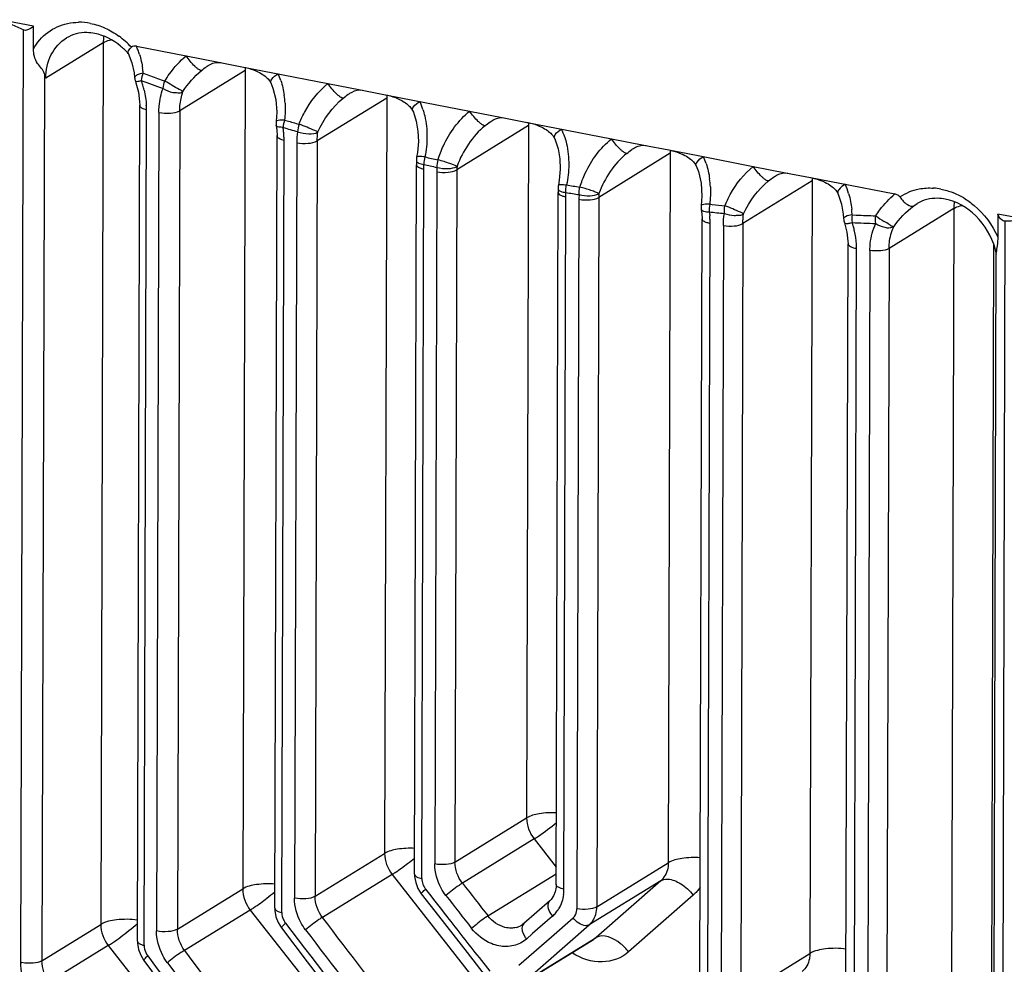
# Model space of a CAD drawing. Extents: x 0 to 4200, y 0 to 2927.
# Drawn here: x 3278 to 3295, y 2332 to 2349 of the extents above; entities that cross this region are included whole.
import ezdxf

# ---------------------------------------------------------------- set-up
doc = ezdxf.new("R2010")
doc.units = 0
doc.header["$LTSCALE"] = 5
doc.header["$MEASUREMENT"] = 0
doc.layers.get('0').update_dxf_attribs({"linetype": 'CONTINUOUS'})

# ---------------------------------------------------------------- blocks, each defined once
blk = doc.blocks.new('*u1')
at = {"color": 7, "linetype": 'Continuous'}
for p, q in [((464.64, -269.686), (463.51, -269.466)), ((464.209, -301.391), (464.303, -269.814)), ((464.638, -270.459), (464.64, -269.686)), ((467.004, -270.249), (465.058, -271.448)), ((467.004, -270.249), (466.92, -300.106)), ((468.126, -270.364), (469.811, -270.692)), ((469.811, -270.692), (470.912, -270.907)), ((470.912, -270.907), (471.76, -271.072)), ((468.355, -271.275), (468.601, -271.365)), ((471.808, -271.184), (469.597, -272.547)), ((470.558, -271.022), (470.56, -271.021)), ((471.808, -271.184), (471.73, -298.903)), ((471.76, -271.072), (472.751, -271.265)), ((472.751, -271.265), (474.616, -271.627)), ((465.012, -271.297), (464.927, -301.334)), ((468.067, -271.422), (468.067, -271.422)), ((468.094, -271.549), (468.112, -271.601)), ((468.112, -271.601), (468.197, -271.923)), ((472.684, -271.609), (472.684, -271.608)), ((474.616, -271.627), (475.717, -271.842)), ((475.717, -271.842), (476.564, -272.007)), ((476.612, -272.119), (474.256, -273.571)), ((475.362, -271.957), (475.364, -271.956)), ((476.612, -272.119), (476.54, -297.7)), ((476.564, -272.007), (477.555, -272.2)), ((477.555, -272.2), (479.42, -272.563)), ((468.16, -300.667), (468.24, -272.365)), ((468.387, -300.812), (468.467, -272.51)), ((468.887, -272.606), (468.809, -300.324)), ((469.597, -272.547), (469.518, -300.266)), ((479.42, -272.563), (480.521, -272.777)), ((473.15, -272.864), (473.231, -272.888)), ((480.167, -272.892), (480.168, -272.891)), ((480.521, -272.777), (481.368, -272.942)), ((481.368, -272.942), (482.36, -273.135)), ((472.865, -273.04), (472.865, -273.04)), ((472.866, -273.044), (472.885, -273.206)), ((472.885, -273.206), (472.893, -273.393)), ((481.417, -273.054), (478.99, -274.55)), ((481.417, -273.054), (481.35, -296.496)), ((482.36, -273.135), (484.224, -273.498)), ((472.819, -299.557), (472.893, -273.393)), ((473.057, -299.704), (473.131, -273.541)), ((474.256, -273.571), (474.184, -299.151)), ((484.224, -273.498), (485.325, -273.712)), ((473.559, -273.632), (473.487, -299.213)), ((484.971, -273.827), (484.972, -273.826)), ((485.325, -273.712), (486.172, -273.877)), ((486.172, -273.877), (487.164, -274.07)), ((477.616, -274.246), (477.619, -274.309)), ((486.221, -273.99), (483.798, -275.483)), ((486.221, -273.99), (486.153, -298.015)), ((487.164, -274.07), (489.028, -274.433)), ((477.552, -298.401), (477.62, -274.376)), ((477.619, -274.309), (477.62, -274.376)), ((477.802, -298.551), (477.87, -274.526)), ((478.304, -274.613), (478.238, -298.055)), ((478.99, -274.55), (478.924, -297.991)), ((487.097, -274.414), (487.097, -274.414)), ((489.028, -274.433), (490.129, -274.647)), ((491.025, -274.925), (488.679, -276.37)), ((489.775, -274.762), (489.777, -274.761)), ((490.129, -274.647), (490.976, -274.812)), ((491.025, -274.925), (490.951, -301.088)), ((490.976, -274.812), (491.968, -275.005)), ((491.968, -275.005), (493.832, -275.368)), ((482.355, -298.755), (482.421, -275.313)), ((482.617, -298.907), (482.683, -275.466)), ((483.124, -275.549), (483.056, -299.574)), ((483.798, -275.483), (483.73, -299.508)), ((487.271, -275.759), (487.271, -275.76)), ((487.272, -275.893), (487.272, -275.893)), ((487.272, -275.893), (487.289, -276.041)), ((487.557, -275.716), (487.642, -275.725)), ((495.829, -275.86), (493.634, -277.212)), ((494.471, -275.771), (494.581, -275.696)), ((495.829, -275.86), (495.749, -304.162)), ((487.223, -301.785), (487.295, -276.205)), ((487.289, -276.041), (487.295, -276.205)), ((492.094, -276.204), (492.094, -276.204)), ((492.384, -276.076), (492.517, -276.082)), ((497.319, -276.047), (497.316, -276.82)), ((498.449, -276.267), (497.319, -276.047)), ((487.497, -301.94), (487.57, -276.36)), ((488.018, -276.439), (487.944, -302.602)), ((488.679, -276.37), (488.605, -302.534)), ((492.121, -276.342), (492.207, -276.659)), ((497.563, -276.288), (497.479, -307.867)), ((492.166, -304.77), (492.244, -277.051)), ((492.452, -304.927), (492.531, -277.208)), ((492.985, -277.283), (492.906, -305.585)), ((493.634, -277.212), (493.554, -305.514)), ((497.11, -304.032), (497.186, -277.096)), ((497.183, -307.709), (497.269, -277.346)), ((478.924, -297.991), (481.35, -296.496)), ((481.604, -297.21), (479.175, -298.706)), ((481.604, -297.21), (482.356, -298.167)), ((474.184, -299.151), (476.54, -297.7)), ((483.73, -299.508), (486.153, -298.015)), ((476.794, -298.413), (474.43, -299.87)), ((476.794, -298.413), (482.455, -305.62)), ((480.042, -299.817), (482.356, -298.392)), ((485.895, -298.629), (483.471, -300.122)), ((485.895, -298.629), (483.705, -300.55)), ((469.518, -300.266), (471.73, -298.903)), ((477.783, -299.066), (478.363, -299.813)), ((482.136, -299.303), (481.256, -300.074)), ((486.998, -299.113), (484.807, -301.034)), ((471.984, -299.617), (469.758, -300.988)), ((471.984, -299.617), (482.434, -312.921)), ((482.226, -299.83), (481.556, -300.416)), ((482.189, -300.525), (482.926, -299.881)), ((464.927, -301.334), (466.92, -300.106)), ((481.188, -300.124), (481.186, -300.126)), ((481.256, -300.073), (481.188, -300.124)), ((482.736, -300.766), (483.472, -300.122)), ((481.087, -301.488), (482.189, -300.525)), ((481.18, -302.117), (483.614, -300.618)), ((481.271, -302.05), (483.705, -300.55)), ((481.556, -300.416), (481.344, -300.6)), ((481.556, -300.416), (481.491, -300.472)), ((483.705, -300.55), (483.614, -300.618)), ((467.174, -300.82), (465.161, -302.06)), ((467.174, -300.82), (482.413, -320.222)), ((482.002, -301.409), (482.736, -300.766)), ((479.738, -301.225), (480.101, -301.688)), ((488.605, -302.534), (490.951, -301.088)), ((481.27, -302.051), (482.002, -301.409))]:
    blk.add_line(p, q, dxfattribs=at)
for points in [[(467.845, -270.6), (467.972, -270.922), (468.048, -271.26), (468.067, -271.422)], [(470.558, -271.022), (470.63, -270.981), (470.717, -270.943), (470.81, -270.918), (470.898, -270.911), (470.985, -270.921)], [(471.756, -271.071), (471.838, -271.088), (471.931, -271.112), (472.019, -271.139), (472.099, -271.167), (472.174, -271.198), (472.241, -271.228), (472.3, -271.258), (472.353, -271.288), (472.401, -271.318), (472.446, -271.349), (472.487, -271.38), (472.525, -271.411), (472.559, -271.442), (472.589, -271.473), (472.616, -271.504), (472.639, -271.533), (472.659, -271.562), (472.674, -271.588), (472.684, -271.609)], [(472.684, -271.608), (472.754, -271.787), (472.849, -272.174), (472.881, -272.602), (472.863, -272.914)], [(468.197, -271.923), (468.237, -272.246), (468.24, -272.365)], [(475.362, -271.957), (475.434, -271.916), (475.521, -271.878), (475.614, -271.853), (475.702, -271.846), (475.789, -271.856)], [(476.56, -272.006), (476.643, -272.024), (476.735, -272.047), (476.823, -272.074), (476.904, -272.103), (476.978, -272.133), (477.045, -272.163), (477.104, -272.193), (477.157, -272.223), (477.205, -272.254), (477.25, -272.284), (477.291, -272.315), (477.329, -272.346), (477.363, -272.378), (477.393, -272.408), (477.42, -272.439), (477.443, -272.468), (477.463, -272.497), (477.478, -272.523), (477.488, -272.544)], [(477.488, -272.544), (477.514, -272.603), (477.611, -272.904), (477.67, -273.238), (477.684, -273.595), (477.652, -273.964), (477.625, -274.12)], [(480.167, -272.892), (480.238, -272.851), (480.326, -272.813), (480.418, -272.788), (480.506, -272.782), (480.594, -272.791)], [(481.364, -272.941), (481.447, -272.959), (481.54, -272.982), (481.627, -273.009), (481.708, -273.038), (481.782, -273.068), (481.849, -273.098), (481.908, -273.128), (481.961, -273.158), (482.01, -273.189), (482.054, -273.219), (482.095, -273.25), (482.133, -273.281), (482.167, -273.313), (482.198, -273.344), (482.224, -273.374), (482.247, -273.403), (482.267, -273.432), (482.283, -273.459), (482.293, -273.479)], [(482.293, -273.479), (482.318, -273.539), (482.416, -273.84), (482.474, -274.175), (482.488, -274.532), (482.456, -274.903), (482.427, -275.067)], [(484.971, -273.827), (485.043, -273.786), (485.13, -273.748), (485.223, -273.723), (485.31, -273.717), (485.398, -273.726)], [(486.168, -273.876), (486.251, -273.894), (486.344, -273.918), (486.431, -273.944), (486.512, -273.973), (486.586, -274.003), (486.653, -274.034), (486.712, -274.063), (486.765, -274.093), (486.814, -274.124), (486.858, -274.154), (486.9, -274.185), (486.937, -274.217), (486.971, -274.248), (487.002, -274.279), (487.028, -274.309), (487.052, -274.339), (487.071, -274.367), (487.087, -274.394), (487.097, -274.414)], [(487.097, -274.414), (487.172, -274.607), (487.265, -275.005), (487.293, -275.444), (487.271, -275.76)], [(489.775, -274.762), (489.847, -274.721), (489.934, -274.683), (490.027, -274.658), (490.114, -274.652), (490.202, -274.661)], [(490.973, -274.811), (491.055, -274.829), (491.148, -274.853), (491.235, -274.879), (491.316, -274.908), (491.391, -274.938), (491.458, -274.969), (491.516, -274.999), (491.569, -275.029), (491.618, -275.059), (491.663, -275.09), (491.704, -275.121), (491.741, -275.152), (491.775, -275.183), (491.806, -275.214), (491.833, -275.244), (491.856, -275.274), (491.876, -275.303), (491.891, -275.329), (491.901, -275.349)], [(482.418, -275.194), (482.42, -275.251), (482.421, -275.308), (482.421, -275.313)], [(491.901, -275.349), (491.926, -275.407), (492.024, -275.711), (492.083, -276.05), (492.094, -276.203)], [(492.207, -276.659), (492.242, -276.962), (492.244, -277.051)], [(477.552, -298.4), (477.555, -298.483), (477.592, -298.69), (477.67, -298.888), (477.783, -299.066)], [(482.355, -298.755), (482.35, -298.845), (482.322, -298.997), (482.267, -299.135), (482.183, -299.256), (482.136, -299.303)], [(472.819, -299.556), (472.822, -299.635), (472.858, -299.843), (472.934, -300.041), (473.045, -300.219)], [(478.363, -299.813), (478.849, -300.437), (479.336, -301.06), (479.952, -301.846)], [(473.045, -300.219), (473.919, -301.37), (475.182, -303.023), (476.451, -304.673), (477.726, -306.321), (479.006, -307.965), (479.931, -309.147)], [(468.16, -300.666), (468.163, -300.744), (468.198, -300.951), (468.273, -301.149), (468.38, -301.326)], [(468.38, -301.326), (470.01, -303.517), (472.032, -306.209), (474.069, -308.895), (476.122, -311.573), (478.189, -314.244), (479.911, -316.449)]]:
    blk.add_lwpolyline(points, dxfattribs=at)
for centre, radius, start, end in [((466.177, -271.591), 2.038, 78.9337, 90.2125), ((468.941, -270.254), 1.937, 173.1864, 179.8564), ((465.839, -272.349), 2.879, 42.6157, 53.8385), ((465.836, -271.389), 2.509, 20.7366, 24.1106), ((465.721, -271.433), 2.632, 17.444, 20.7351), ((465.248, -271.539), 3.118, 4.851, 7.922), ((473.763, -271.19), 1.955, 176.6367, 179.8419), ((496.912, -261.745), 33.299, 196.6691, 196.9416), ((468.565, -271.38), 0.5, 184.8157, 199.7639), ((465.399, -272.563), 3.073, 16.5594, 19.7631), ((495.859, -196.304), 80.113, 249.87195, 250.43546), ((495.854, -196.235), 79.921, 250.06181, 250.43741), ((470.604, -272.34), 2.549, 18.6072, 24.0867), ((465.431, -272.553), 3.039, 13.3576, 16.5612), ((470.029, -272.477), 3.141, 3.312, 8.2655), ((478.567, -272.125), 1.955, 176.6367, 179.8419), ((475.39, -273.282), 2.568, 17.5982, 24.0713), ((465.822, -272.503), 2.645, 359.8507, 3.1291), ((473.36, -272.968), 0.5, 173.5415, 188.1908), ((495.668, -196.796), 79.33, 253.57106, 253.87777), ((483.371, -273.06), 1.955, 176.6367, 179.8419), ((470.346, -273.546), 2.785, 5.9552, 8.9202), ((495.667, -196.879), 79.506, 253.50859, 253.87658), ((470.422, -273.539), 2.709, 2.9377, 5.9564), ((476.056, -273.639), 2.497, 171.229, 179.8547), ((480.193, -274.217), 2.569, 17.5538, 24.0706), ((470.489, -273.535), 2.642, 1.3972, 2.9319), ((470.538, -273.534), 2.593, 359.841, 1.3974), ((488.175, -273.995), 1.955, 176.6479, 179.8418), ((478.115, -274.218), 0.5, 168.6749, 183.3717), ((495.698, -196.666), 79.465, 257.0614, 257.3886), ((485.014, -275.146), 2.552, 18.457, 24.0846), ((475.288, -274.519), 2.582, 359.8492, 3.3566), ((495.7, -196.741), 79.648, 257.06114, 257.38837), ((480.792, -274.62), 2.488, 176.4471, 179.848), ((480.98, -274.555), 1.99, 176.2836, 179.8489), ((484.423, -275.284), 3.16, 2.7828, 7.8558), ((492.979, -274.93), 1.955, 176.6479, 179.8418), ((482.917, -275.167), 0.5, 168.4752, 184.0133), ((495.855, -195.837), 80.309, 260.57685, 260.90176), ((489.785, -276.094), 2.587, 16.5947, 24.0534), ((494.995, -277.24), 2.076, 78.9574, 85.9866), ((480.145, -275.459), 2.538, 359.8497, 3.2211), ((495.859, -195.903), 80.501, 260.57704, 260.90196), ((485.574, -275.555), 2.45, 176.1959, 179.8484), ((485.757, -275.488), 1.959, 175.9167, 179.85), ((494.861, -277.671), 2.529, 58.9864, 68.4034), ((487.767, -275.821), 0.5, 172.9647, 188.2946), ((496.059, -194.261), 81.897, 264.101, 264.40125), ((489.189, -276.222), 3.198, 2.6249, 6.0364), ((497.766, -275.865), 1.937, 173.1654, 179.8566), ((496.062, -194.335), 82.083, 264.04163, 264.40188), ((484.99, -276.356), 2.58, 2.6029, 5.4445), ((484.998, -276.358), 2.572, 1.2846, 2.6505), ((492.594, -276.18), 0.5, 182.6163, 198.7552), ((496.221, -191.911), 84.252, 267.48044, 267.93365), ((497.62, -269.652), 7.834, 235.497, 238.0241), ((485.32, -276.35), 2.249, 359.7665, 1.2844), ((489.774, -277.247), 2.761, 16.1459, 19.2856), ((496.224, -191.994), 84.429, 267.3903, 267.93442), ((489.809, -277.238), 2.725, 12.9987, 16.1469), ((489.923, -277.214), 2.608, 3.324, 13.0523), ((490.088, -277.201), 2.443, 359.8492, 3.2588), ((494.978, -277.85), 2.337, 10.8091, 15.7553), ((469.713, -288.065), 12.546, 307.3251, 308.6836), ((478.417, -298.532), 0.617, 199.4546, 211.5248), ((478.4, -298.542), 0.598, 211.5216, 217.8498), ((1030.055, 130.921), 698.604, 217.950432, 218.066026), ((481.211, -298.904), 1.406, 352.3702, 359.8564), ((464.96, -289.342), 12.453, 307.5665, 309.1405), ((1028.222, 129.781), 697.156, 217.968305, 218.084256), ((481.49, -299.008), 1.105, 320.4314, 328.9697), ((473.682, -299.686), 0.626, 205.0416, 210.9816), ((1028.625, 122.513), 696.81, 217.31297, 218.065827), ((1028.314, 129.191), 697.276, 217.972985, 218.117921), ((481.553, -299.059), 1.024, 311.181, 320.419), ((460.724, -291.258), 11.537, 308.311, 310.0628), ((473.664, -299.697), 0.606, 210.9701, 217.2085), ((1026.737, 120.675), 695.302, 217.237192, 218.166806), ((1026.767, 121.362), 695.338, 217.329386, 218.084645), ((480.823, -299.533), 0.695, 284.156, 301.5112), ((469.022, -300.794), 0.638, 204.5875, 210.4276), ((469.003, -300.806), 0.615, 210.4153, 216.5631), ((1026.401, 113.504), 694.019, 216.672333, 218.067049), ((464.428, -300.465), 0.951, 256.519, 259.0147), ((1025.758, 113.29), 694.085, 216.68884, 218.0849)]:
    blk.add_arc(centre, radius, start, end, dxfattribs=at)
for points in [[(464.322, -269.822), (464.05, -269.706), (463.78, -269.585), (463.51, -269.466)], [(465.796, -269.593), (465.919, -269.567), (466.044, -269.554), (466.169, -269.554)], [(466.568, -269.591), (466.739, -269.625), (466.907, -269.679), (467.066, -269.75)], [(467.066, -269.75), (467.232, -269.824), (467.39, -269.917), (467.537, -270.024)], [(468.126, -270.364), (468.07, -270.353), (467.998, -270.359), (467.957, -270.399)], [(468.232, -270.644), (468.28, -270.795), (468.314, -270.952), (468.336, -271.109)], [(468.355, -271.275), (468.322, -271.282), (468.29, -271.29), (468.258, -271.299)], [(468.355, -271.275), (468.323, -271.355), (468.301, -271.439), (468.291, -271.524)], [(469.705, -271.9), (469.878, -271.635), (470.087, -271.387), (470.333, -271.186)], [(468.217, -271.542), (468.241, -271.536), (468.266, -271.53), (468.291, -271.524)], [(469.032, -271.791), (469.041, -271.706), (469.063, -271.622), (469.094, -271.542)], [(473.019, -271.526), (473.074, -271.688), (473.113, -271.856), (473.138, -272.025)], [(468.388, -271.851), (468.428, -272.017), (468.453, -272.188), (468.463, -272.359)], [(469.71, -271.895), (469.697, -271.91), (469.677, -271.927), (469.657, -271.925)], [(474.279, -273.263), (474.479, -272.831), (474.768, -272.422), (475.137, -272.122)], [(473.165, -272.296), (473.176, -272.485), (473.17, -272.675), (473.15, -272.864)], [(473.15, -272.864), (473.122, -272.945), (473.104, -273.029), (473.098, -273.115)], [(473.639, -273.007), (473.612, -273.088), (473.594, -273.173), (473.588, -273.258)], [(474.256, -273.571), (474.256, -273.468), (474.266, -273.365), (474.279, -273.263)], [(479.941, -273.057), (479.511, -273.407), (479.187, -273.906), (478.994, -274.426)], [(477.975, -273.433), (477.974, -273.661), (477.95, -273.89), (477.905, -274.113)], [(477.905, -274.113), (477.882, -274.196), (477.868, -274.282), (477.865, -274.368)], [(478.348, -274.214), (478.325, -274.296), (478.311, -274.382), (478.309, -274.467)], [(484.745, -273.992), (484.318, -274.34), (483.997, -274.833), (483.802, -275.348)], [(477.767, -274.498), (477.801, -274.51), (477.835, -274.519), (477.87, -274.526)], [(482.779, -274.377), (482.777, -274.606), (482.753, -274.837), (482.707, -275.062)], [(487.434, -274.338), (487.49, -274.505), (487.529, -274.678), (487.553, -274.852)], [(488.705, -276.039), (488.904, -275.618), (489.189, -275.221), (489.549, -274.927)], [(482.597, -275.05), (482.634, -275.053), (482.67, -275.057), (482.707, -275.062)], [(482.679, -275.318), (482.677, -275.232), (482.687, -275.146), (482.707, -275.062)], [(483.129, -275.391), (483.128, -275.305), (483.137, -275.219), (483.156, -275.135)], [(487.579, -275.131), (487.589, -275.326), (487.581, -275.522), (487.557, -275.716)], [(494.001, -275.469), (494.195, -275.335), (494.422, -275.241), (494.654, -275.197)], [(494.654, -275.197), (494.814, -275.166), (494.979, -275.158), (495.141, -275.169)], [(495.393, -275.202), (495.529, -275.229), (495.663, -275.269), (495.792, -275.319)], [(482.578, -275.439), (482.612, -275.45), (482.647, -275.459), (482.683, -275.466)], [(482.59, -275.302), (482.619, -275.309), (482.649, -275.314), (482.679, -275.318)], [(492.264, -275.356), (492.316, -275.528), (492.35, -275.707), (492.369, -275.886)], [(494.001, -275.469), (493.963, -275.415), (493.897, -275.381), (493.832, -275.368)], [(487.557, -275.716), (487.541, -275.801), (487.536, -275.888), (487.541, -275.974)], [(488.055, -276.026), (488.049, -275.94), (488.054, -275.853), (488.069, -275.768)], [(493.792, -276.48), (493.977, -276.21), (494.206, -275.963), (494.471, -275.771)], [(487.297, -276.205), (487.296, -276.222), (487.304, -276.239), (487.314, -276.252)], [(487.541, -275.974), (487.548, -276.019), (487.554, -276.065), (487.558, -276.111)], [(488.018, -276.439), (488.018, -276.3), (488.03, -276.162), (488.055, -276.026)], [(488.679, -276.37), (488.68, -276.259), (488.69, -276.149), (488.705, -276.039)], [(492.384, -276.076), (492.372, -276.162), (492.371, -276.25), (492.38, -276.336)], [(493.181, -276.368), (493.171, -276.282), (493.172, -276.194), (493.183, -276.108)], [(498.449, -276.267), (498.146, -276.274), (497.843, -276.283), (497.54, -276.288)], [(487.454, -276.33), (487.491, -276.343), (487.53, -276.353), (487.57, -276.36)], [(492.305, -276.351), (492.33, -276.346), (492.355, -276.341), (492.38, -276.336)], [(481.35, -296.496), (481.35, -296.749), (481.448, -297.011), (481.604, -297.21)], [(476.54, -297.7), (476.539, -297.952), (476.638, -298.215), (476.794, -298.413)], [(479.175, -298.706), (479.02, -298.507), (478.923, -298.244), (478.924, -297.991)], [(477.802, -298.551), (477.802, -298.614), (477.814, -298.678), (477.835, -298.737)], [(471.73, -298.903), (471.729, -299.156), (471.828, -299.418), (471.984, -299.617)], [(477.928, -298.909), (478.169, -299.218), (478.41, -299.527), (478.651, -299.836)], [(487.234, -298.844), (487.167, -298.943), (487.088, -299.034), (486.998, -299.113)], [(474.43, -299.87), (474.278, -299.667), (474.183, -299.404), (474.184, -299.151)], [(482.604, -299.091), (482.581, -299.261), (482.525, -299.43), (482.436, -299.577)], [(473.057, -299.704), (473.057, -299.789), (473.078, -299.875), (473.114, -299.951)], [(466.92, -300.106), (466.919, -300.359), (467.018, -300.621), (467.174, -300.82)], [(469.758, -300.988), (469.609, -300.782), (469.518, -300.519), (469.518, -300.266)], [(480.993, -300.207), (480.939, -300.22), (480.884, -300.227), (480.828, -300.229)], [(481.275, -300.495), (481.295, -300.532), (481.318, -300.567), (481.344, -300.6)], [(468.387, -300.812), (468.386, -300.897), (468.407, -300.983), (468.443, -301.059)], [(465.161, -302.06), (465.015, -301.852), (464.926, -301.588), (464.927, -301.334)]]:
    blk.add_open_spline(points, degree=3, dxfattribs=at)
for points, knots in [([(464.638, -270.459), (464.758, -270.241), (465.088, -269.851), (465.556, -269.643), (465.796, -269.593)], [0, 0, 0, 0, 0.503098, 1, 1, 1, 1]), ([(464.64, -269.686), (464.577, -269.749), (464.473, -269.816), (464.349, -269.832), (464.322, -269.822)], [0, 0, 0, 0, 0.758105, 1, 1, 1, 1]), ([(466.716, -269.932), (466.629, -269.915), (466.303, -269.877), (465.96, -269.96), (465.756, -270.085)], [0, 0, 0, 0, 0.270223, 1, 1, 1, 1]), ([(467.851, -270.608), (467.771, -270.52), (467.451, -270.212), (467.036, -269.994), (466.716, -269.932)], [0, 0, 0, 0, 0.266931, 1, 1, 1, 1]), ([(465.058, -271.448), (465.059, -271.174), (465.168, -270.635), (465.54, -270.218), (465.756, -270.085)], [0, 0, 0, 0, 0.519574, 1, 1, 1, 1]), ([(467.004, -270.249), (467.022, -270.238), (467.106, -270.193), (467.198, -270.162), (467.271, -270.143)], [0, 0, 0, 0, 0.21519, 1, 1, 1, 1]), ([(465.012, -271.296), (464.972, -271.161), (464.717, -270.949), (464.637, -270.627), (464.638, -270.459)], [0, 0, 0, 0, 0.456069, 1, 1, 1, 1]), ([(467.845, -270.6), (467.833, -270.576), (467.871, -270.489), (467.921, -270.436), (467.957, -270.399)], [0, 0, 0, 0, 0.34577, 1, 1, 1, 1]), ([(469.094, -271.542), (469.142, -271.46), (469.345, -271.148), (469.599, -270.869), (469.811, -270.692)], [0, 0, 0, 0, 0.256751, 1, 1, 1, 1]), ([(470.181, -271.11), (470.155, -271.088), (470.017, -270.963), (469.896, -270.819), (469.811, -270.692)], [0, 0, 0, 0, 0.182617, 1, 1, 1, 1]), ([(470.333, -271.186), (470.311, -271.193), (470.252, -271.163), (470.208, -271.132), (470.181, -271.11)], [0, 0, 0, 0, 0.39195, 1, 1, 1, 1]), ([(470.333, -271.186), (470.388, -271.141), (470.462, -271.084), (470.54, -271.033), (470.558, -271.022)], [0, 0, 0, 0, 0.768415, 1, 1, 1, 1]), ([(468.071, -271.402), (468.069, -271.405), (468.067, -271.412), (468.066, -271.419), (468.067, -271.422)], [0, 0, 0, 0, 0.529774, 1, 1, 1, 1]), ([(468.258, -271.299), (468.213, -271.312), (468.146, -271.335), (468.081, -271.379), (468.071, -271.402)], [0, 0, 0, 0, 0.655319, 1, 1, 1, 1]), ([(468.095, -271.549), (468.098, -271.56), (468.157, -271.552), (468.188, -271.548), (468.217, -271.542)], [0, 0, 0, 0, 0.290717, 1, 1, 1, 1]), ([(469.679, -271.881), (469.646, -271.864), (469.447, -271.757), (469.254, -271.642), (469.094, -271.542)], [0, 0, 0, 0, 0.164456, 1, 1, 1, 1]), ([(472.684, -271.608), (472.667, -271.57), (472.735, -271.419), (472.849, -271.348), (472.93, -271.299)], [0, 0, 0, 0, 0.309667, 1, 1, 1, 1]), ([(468.887, -272.606), (468.888, -272.534), (468.9, -272.258), (468.959, -271.983), (469.032, -271.791)], [0, 0, 0, 0, 0.2585, 1, 1, 1, 1]), ([(469.032, -271.791), (469.132, -271.854), (469.298, -271.935), (469.513, -271.935), (469.618, -271.949), (469.657, -271.93)], [0, 0, 0, 0, 0.545788, 0.800167, 1, 1, 1, 1]), ([(469.597, -272.547), (469.597, -272.49), (469.606, -272.271), (469.652, -272.053), (469.705, -271.9)], [0, 0, 0, 0, 0.260529, 1, 1, 1, 1]), ([(469.71, -271.895), (469.705, -271.893), (469.695, -271.889), (469.685, -271.883), (469.679, -271.881)], [0, 0, 0, 0, 0.456205, 1, 1, 1, 1]), ([(473.639, -273.007), (473.692, -272.871), (473.93, -272.357), (474.292, -271.896), (474.616, -271.627)], [0, 0, 0, 0, 0.257955, 1, 1, 1, 1]), ([(474.985, -272.045), (474.959, -272.023), (474.821, -271.898), (474.701, -271.754), (474.616, -271.627)], [0, 0, 0, 0, 0.182617, 1, 1, 1, 1]), ([(475.137, -272.122), (475.115, -272.128), (475.056, -272.099), (475.013, -272.067), (474.985, -272.045)], [0, 0, 0, 0, 0.39195, 1, 1, 1, 1]), ([(475.137, -272.122), (475.192, -272.076), (475.266, -272.019), (475.344, -271.968), (475.362, -271.957)], [0, 0, 0, 0, 0.768415, 1, 1, 1, 1]), ([(477.488, -272.544), (477.471, -272.505), (477.539, -272.354), (477.653, -272.283), (477.735, -272.235)], [0, 0, 0, 0, 0.309572, 1, 1, 1, 1]), ([(468.241, -272.365), (468.24, -272.4), (468.325, -272.475), (468.41, -272.497), (468.467, -272.51)], [0, 0, 0, 0, 0.376416, 1, 1, 1, 1]), ([(468.887, -272.606), (469.015, -272.635), (469.256, -272.643), (469.504, -272.604), (469.597, -272.547)], [0, 0, 0, 0, 0.546125, 1, 1, 1, 1]), ([(477.838, -272.506), (477.861, -272.578), (477.943, -272.88), (477.975, -273.196), (477.975, -273.433)], [0, 0, 0, 0, 0.243086, 1, 1, 1, 1]), ([(478.348, -274.214), (478.398, -274.051), (478.634, -273.433), (479.042, -272.876), (479.42, -272.563)], [0, 0, 0, 0, 0.257909, 1, 1, 1, 1]), ([(479.79, -272.98), (479.763, -272.958), (479.625, -272.834), (479.505, -272.689), (479.42, -272.563)], [0, 0, 0, 0, 0.182617, 1, 1, 1, 1]), ([(473.15, -272.864), (473.077, -272.862), (472.997, -272.864), (472.866, -272.888), (472.863, -272.914)], [0, 0, 0, 0, 0.73996, 1, 1, 1, 1]), ([(479.941, -273.057), (479.996, -273.011), (480.07, -272.954), (480.148, -272.903), (480.167, -272.892)], [0, 0, 0, 0, 0.768415, 1, 1, 1, 1]), ([(472.875, -273.064), (472.872, -273.061), (472.868, -273.054), (472.866, -273.046), (472.865, -273.042)], [0, 0, 0, 0, 0.519037, 1, 1, 1, 1]), ([(473.098, -273.115), (473.049, -273.112), (472.976, -273.108), (472.892, -273.087), (472.875, -273.064)], [0, 0, 0, 0, 0.628647, 1, 1, 1, 1]), ([(473.588, -273.258), (473.709, -273.305), (473.935, -273.344), (474.2, -273.332), (474.279, -273.262)], [0, 0, 0, 0, 0.550991, 1, 1, 1, 1]), ([(474.276, -273.27), (474.243, -273.253), (474.034, -273.158), (473.82, -273.073), (473.639, -273.007)], [0, 0, 0, 0, 0.160688, 1, 1, 1, 1]), ([(479.941, -273.057), (479.919, -273.063), (479.861, -273.034), (479.817, -273.002), (479.79, -272.98)], [0, 0, 0, 0, 0.39195, 1, 1, 1, 1]), ([(482.293, -273.479), (482.275, -273.44), (482.343, -273.289), (482.457, -273.219), (482.539, -273.17)], [0, 0, 0, 0, 0.309572, 1, 1, 1, 1]), ([(472.894, -273.393), (472.893, -273.43), (472.983, -273.506), (473.072, -273.528), (473.131, -273.541)], [0, 0, 0, 0, 0.37442, 1, 1, 1, 1]), ([(473.559, -273.632), (473.685, -273.659), (473.922, -273.666), (474.165, -273.627), (474.256, -273.571)], [0, 0, 0, 0, 0.547916, 1, 1, 1, 1]), ([(482.643, -273.443), (482.666, -273.516), (482.748, -273.82), (482.78, -274.138), (482.779, -274.377)], [0, 0, 0, 0, 0.243056, 1, 1, 1, 1]), ([(483.156, -275.135), (483.206, -274.974), (483.443, -274.361), (483.849, -273.809), (484.224, -273.498)], [0, 0, 0, 0, 0.257921, 1, 1, 1, 1]), ([(484.594, -273.915), (484.567, -273.894), (484.429, -273.769), (484.309, -273.624), (484.224, -273.498)], [0, 0, 0, 0, 0.182617, 1, 1, 1, 1]), ([(484.745, -273.992), (484.724, -273.998), (484.665, -273.969), (484.621, -273.937), (484.594, -273.915)], [0, 0, 0, 0, 0.39195, 1, 1, 1, 1]), ([(484.745, -273.992), (484.801, -273.946), (484.874, -273.889), (484.952, -273.838), (484.971, -273.827)], [0, 0, 0, 0, 0.768415, 1, 1, 1, 1]), ([(477.616, -274.247), (477.618, -274.281), (477.715, -274.347), (477.804, -274.359), (477.865, -274.368)], [0, 0, 0, 0, 0.34967, 1, 1, 1, 1]), ([(477.905, -274.113), (477.839, -274.104), (477.748, -274.097), (477.66, -274.1), (477.627, -274.111), (477.625, -274.12)], [0, 0, 0, 0, 0.70486, 0.906856, 1, 1, 1, 1]), ([(478.992, -274.432), (478.916, -274.393), (478.701, -274.317), (478.485, -274.249), (478.348, -274.214)], [0, 0, 0, 0, 0.377028, 1, 1, 1, 1]), ([(487.097, -274.414), (487.079, -274.375), (487.148, -274.225), (487.261, -274.154), (487.343, -274.105)], [0, 0, 0, 0, 0.309679, 1, 1, 1, 1]), ([(477.621, -274.376), (477.621, -274.388), (477.642, -274.454), (477.716, -274.48), (477.767, -274.498)], [0, 0, 0, 0, 0.17593, 1, 1, 1, 1]), ([(478.304, -274.613), (478.43, -274.638), (478.662, -274.644), (478.901, -274.604), (478.99, -274.55)], [0, 0, 0, 0, 0.549622, 1, 1, 1, 1]), ([(478.309, -274.467), (478.432, -274.5), (478.663, -274.519), (478.904, -274.487), (478.993, -274.433)], [0, 0, 0, 0, 0.551477, 1, 1, 1, 1]), ([(488.069, -275.768), (488.123, -275.636), (488.36, -275.139), (488.713, -274.694), (489.028, -274.433)], [0, 0, 0, 0, 0.257922, 1, 1, 1, 1]), ([(489.398, -274.85), (489.372, -274.829), (489.233, -274.704), (489.113, -274.559), (489.028, -274.433)], [0, 0, 0, 0, 0.182617, 1, 1, 1, 1]), ([(489.549, -274.927), (489.528, -274.933), (489.469, -274.904), (489.425, -274.872), (489.398, -274.85)], [0, 0, 0, 0, 0.39195, 1, 1, 1, 1]), ([(489.549, -274.927), (489.605, -274.882), (489.678, -274.824), (489.757, -274.773), (489.775, -274.762)], [0, 0, 0, 0, 0.768415, 1, 1, 1, 1]), ([(482.419, -275.195), (482.419, -275.207), (482.451, -275.274), (482.533, -275.289), (482.59, -275.302)], [0, 0, 0, 0, 0.16377, 1, 1, 1, 1]), ([(482.427, -275.067), (482.43, -275.052), (482.508, -275.045), (482.554, -275.047), (482.597, -275.05)], [0, 0, 0, 0, 0.254458, 1, 1, 1, 1]), ([(483.799, -275.357), (483.784, -275.367), (483.751, -275.312), (483.683, -275.312), (483.61, -275.274), (483.493, -275.237), (483.342, -275.187), (483.218, -275.151), (483.156, -275.135)], [0, 0, 0, 0, 0.079926, 0.179728, 0.299112, 0.432615, 0.720825, 1, 1, 1, 1]), ([(492.147, -275.04), (492.066, -275.089), (491.952, -275.16), (491.884, -275.31), (491.901, -275.349)], [0, 0, 0, 0, 0.690427, 1, 1, 1, 1]), ([(482.422, -275.313), (482.422, -275.325), (482.444, -275.395), (482.523, -275.42), (482.578, -275.439)], [0, 0, 0, 0, 0.173461, 1, 1, 1, 1]), ([(483.124, -275.549), (483.248, -275.572), (483.476, -275.576), (483.71, -275.536), (483.798, -275.483)], [0, 0, 0, 0, 0.551248, 1, 1, 1, 1]), ([(483.129, -275.391), (483.25, -275.423), (483.476, -275.441), (483.712, -275.41), (483.799, -275.358)], [0, 0, 0, 0, 0.55194, 1, 1, 1, 1]), ([(493.183, -276.108), (493.228, -276.037), (493.416, -275.767), (493.644, -275.524), (493.832, -275.368)], [0, 0, 0, 0, 0.256259, 1, 1, 1, 1]), ([(494.001, -275.469), (494.072, -275.568), (494.189, -275.707), (494.409, -275.807), (494.471, -275.771)], [0, 0, 0, 0, 0.628411, 1, 1, 1, 1]), ([(495.541, -275.543), (495.454, -275.526), (495.128, -275.488), (494.785, -275.57), (494.581, -275.696)], [0, 0, 0, 0, 0.270223, 1, 1, 1, 1]), ([(497.228, -277.215), (497.112, -276.804), (496.678, -276.063), (495.927, -275.618), (495.541, -275.543)], [0, 0, 0, 0, 0.521082, 1, 1, 1, 1]), ([(496.164, -275.503), (496.288, -275.578), (496.767, -275.922), (497.134, -276.415), (497.316, -276.82)], [0, 0, 0, 0, 0.245847, 1, 1, 1, 1]), ([(487.557, -275.716), (487.488, -275.713), (487.411, -275.717), (487.275, -275.73), (487.271, -275.759)], [0, 0, 0, 0, 0.699008, 1, 1, 1, 1]), ([(487.272, -275.893), (487.277, -275.925), (487.39, -275.973), (487.477, -275.974), (487.541, -275.974)], [0, 0, 0, 0, 0.33598, 1, 1, 1, 1]), ([(488.697, -276.034), (488.664, -276.017), (488.457, -275.922), (488.247, -275.836), (488.069, -275.768)], [0, 0, 0, 0, 0.163125, 1, 1, 1, 1]), ([(495.829, -275.86), (495.847, -275.849), (495.932, -275.803), (496.025, -275.773), (496.098, -275.754)], [0, 0, 0, 0, 0.215034, 1, 1, 1, 1]), ([(487.314, -276.252), (487.321, -276.26), (487.361, -276.296), (487.413, -276.317), (487.454, -276.33)], [0, 0, 0, 0, 0.198049, 1, 1, 1, 1]), ([(488.055, -276.026), (488.162, -276.062), (488.329, -276.109), (488.531, -276.082), (488.632, -276.089), (488.668, -276.067)], [0, 0, 0, 0, 0.54624, 0.7997, 1, 1, 1, 1]), ([(488.696, -276.036), (488.697, -276.043), (488.686, -276.056), (488.675, -276.064), (488.668, -276.067)], [0, 0, 0, 0, 0.481079, 1, 1, 1, 1]), ([(492.384, -276.076), (492.306, -276.088), (492.212, -276.103), (492.093, -276.173), (492.094, -276.203)], [0, 0, 0, 0, 0.720809, 1, 1, 1, 1]), ([(497.54, -276.288), (497.512, -276.287), (497.408, -276.228), (497.345, -276.127), (497.319, -276.047)], [0, 0, 0, 0, 0.248256, 1, 1, 1, 1]), ([(488.018, -276.439), (488.14, -276.46), (488.364, -276.463), (488.594, -276.423), (488.679, -276.37)], [0, 0, 0, 0, 0.552764, 1, 1, 1, 1]), ([(492.121, -276.342), (492.127, -276.361), (492.208, -276.373), (492.263, -276.359), (492.305, -276.351)], [0, 0, 0, 0, 0.319914, 1, 1, 1, 1]), ([(492.985, -277.283), (492.986, -277.202), (493.002, -276.89), (493.084, -276.58), (493.181, -276.368)], [0, 0, 0, 0, 0.256926, 1, 1, 1, 1]), ([(493.181, -276.368), (493.276, -276.425), (493.454, -276.502), (493.685, -276.531), (493.758, -276.478)], [0, 0, 0, 0, 0.549865, 1, 1, 1, 1]), ([(493.758, -276.478), (493.716, -276.46), (493.629, -276.386), (493.531, -276.329), (493.472, -276.297)], [0, 0, 0, 0, 0.407359, 1, 1, 1, 1]), ([(493.634, -277.212), (493.635, -277.148), (493.648, -276.897), (493.713, -276.649), (493.792, -276.48)], [0, 0, 0, 0, 0.256682, 1, 1, 1, 1]), ([(493.755, -276.489), (493.759, -276.493), (493.768, -276.491), (493.783, -276.484), (493.784, -276.488)], [0, 0, 0, 0, 0.582431, 1, 1, 1, 1]), ([(497.316, -276.82), (497.316, -276.92), (497.305, -277.096), (497.27, -277.27), (497.269, -277.345)], [0, 0, 0, 0, 0.572428, 1, 1, 1, 1]), ([(492.246, -277.051), (492.244, -277.092), (492.358, -277.176), (492.461, -277.196), (492.531, -277.208)], [0, 0, 0, 0, 0.368126, 1, 1, 1, 1]), ([(493.634, -277.212), (493.551, -277.264), (493.326, -277.305), (493.106, -277.302), (492.985, -277.283)], [0, 0, 0, 0, 0.446022, 1, 1, 1, 1]), ([(482.362, -296.325), (482.167, -296.315), (481.823, -296.333), (481.478, -296.418), (481.35, -296.496)], [0, 0, 0, 0, 0.564919, 1, 1, 1, 1]), ([(481.604, -297.21), (481.656, -297.178), (481.916, -297.005), (482.165, -296.815), (482.361, -296.658)], [0, 0, 0, 0, 0.194154, 1, 1, 1, 1]), ([(477.555, -297.529), (477.36, -297.519), (477.015, -297.536), (476.668, -297.621), (476.54, -297.7)], [0, 0, 0, 0, 0.564852, 1, 1, 1, 1]), ([(487.235, -297.848), (487.028, -297.832), (486.661, -297.845), (486.29, -297.93), (486.153, -298.015)], [0, 0, 0, 0, 0.563262, 1, 1, 1, 1]), ([(476.794, -298.413), (476.83, -298.391), (477.01, -298.274), (477.183, -298.146), (477.32, -298.042)], [0, 0, 0, 0, 0.197307, 1, 1, 1, 1]), ([(478.618, -299.127), (478.557, -299.05), (478.348, -298.729), (478.237, -298.34), (478.238, -298.055)], [0, 0, 0, 0, 0.256007, 1, 1, 1, 1]), ([(478.924, -297.991), (478.835, -298.046), (478.596, -298.086), (478.363, -298.08), (478.238, -298.055)], [0, 0, 0, 0, 0.450378, 1, 1, 1, 1]), ([(486.153, -298.015), (486.153, -298.075), (486.133, -298.3), (486.02, -298.52), (485.895, -298.629)], [0, 0, 0, 0, 0.266859, 1, 1, 1, 1]), ([(477.553, -298.401), (477.552, -298.439), (477.648, -298.517), (477.74, -298.539), (477.802, -298.551)], [0, 0, 0, 0, 0.372768, 1, 1, 1, 1]), ([(485.895, -298.629), (485.963, -298.587), (486.212, -298.543), (486.621, -298.723), (486.88, -298.962), (486.998, -299.113)], [0, 0, 0, 0, 0.18666, 0.55368, 1, 1, 1, 1]), ([(472.822, -298.737), (472.614, -298.721), (472.243, -298.733), (471.868, -298.818), (471.73, -298.903)], [0, 0, 0, 0, 0.56298, 1, 1, 1, 1]), ([(477.784, -299.066), (477.779, -299.062), (477.796, -299.037), (477.837, -298.992), (477.89, -298.942), (477.928, -298.909)], [0, 0, 0, 0, 0.082563, 0.296466, 1, 1, 1, 1]), ([(479.175, -298.706), (479.136, -298.73), (478.943, -298.86), (478.758, -299.004), (478.618, -299.127)], [0, 0, 0, 0, 0.196242, 1, 1, 1, 1]), ([(482.617, -298.907), (482.552, -298.895), (482.457, -298.874), (482.355, -298.794), (482.356, -298.755)], [0, 0, 0, 0, 0.628709, 1, 1, 1, 1]), ([(471.984, -299.617), (472.023, -299.593), (472.217, -299.465), (472.404, -299.326), (472.552, -299.213)], [0, 0, 0, 0, 0.196251, 1, 1, 1, 1]), ([(473.86, -300.289), (473.801, -300.211), (473.594, -299.888), (473.486, -299.498), (473.487, -299.213)], [0, 0, 0, 0, 0.255755, 1, 1, 1, 1]), ([(474.184, -299.151), (474.093, -299.207), (473.85, -299.246), (473.613, -299.24), (473.487, -299.213)], [0, 0, 0, 0, 0.452085, 1, 1, 1, 1]), ([(482.136, -299.303), (482.11, -299.327), (482.02, -299.505), (482.132, -299.71), (482.227, -299.83)], [0, 0, 0, 0, 0.187901, 1, 1, 1, 1]), ([(472.82, -299.557), (472.819, -299.593), (472.91, -299.67), (472.998, -299.692), (473.057, -299.704)], [0, 0, 0, 0, 0.37473, 1, 1, 1, 1]), ([(482.926, -299.881), (482.988, -299.827), (483.046, -299.717), (483.056, -299.604), (483.056, -299.574)], [0, 0, 0, 0, 0.733865, 1, 1, 1, 1]), ([(483.73, -299.508), (483.642, -299.561), (483.408, -299.602), (483.18, -299.597), (483.056, -299.574)], [0, 0, 0, 0, 0.44904, 1, 1, 1, 1]), ([(483.471, -300.122), (483.512, -300.086), (483.665, -299.917), (483.729, -299.679), (483.73, -299.508)], [0, 0, 0, 0, 0.240734, 1, 1, 1, 1]), ([(468.164, -299.957), (467.931, -299.925), (467.509, -299.925), (467.079, -300.008), (466.92, -300.106)], [0, 0, 0, 0, 0.557207, 1, 1, 1, 1]), ([(474.43, -299.87), (474.389, -299.892), (474.191, -300.02), (474.002, -300.163), (473.86, -300.288)], [0, 0, 0, 0, 0.197134, 1, 1, 1, 1]), ([(480.042, -299.817), (480.003, -299.841), (479.811, -299.972), (479.627, -300.115), (479.487, -300.239)], [0, 0, 0, 0, 0.196092, 1, 1, 1, 1]), ([(480.828, -300.229), (480.757, -300.23), (480.454, -300.194), (480.184, -299.999), (480.042, -299.817)], [0, 0, 0, 0, 0.237064, 1, 1, 1, 1]), ([(483.471, -300.122), (483.438, -300.142), (483.221, -300.174), (483.031, -300.014), (482.926, -299.881)], [0, 0, 0, 0, 0.183317, 1, 1, 1, 1]), ([(469.518, -300.266), (469.426, -300.323), (469.178, -300.361), (468.937, -300.353), (468.809, -300.324)], [0, 0, 0, 0, 0.453876, 1, 1, 1, 1]), ([(473.045, -300.219), (473.041, -300.214), (473.055, -300.189), (473.095, -300.143), (473.145, -300.096), (473.182, -300.063)], [0, 0, 0, 0, 0.0881, 0.30136, 1, 1, 1, 1]), ([(480.413, -300.833), (480.326, -300.816), (479.969, -300.706), (479.661, -300.461), (479.487, -300.239)], [0, 0, 0, 0, 0.240042, 1, 1, 1, 1]), ([(481.256, -300.074), (481.235, -300.093), (481.156, -300.225), (481.217, -300.392), (481.275, -300.495)], [0, 0, 0, 0, 0.193132, 1, 1, 1, 1]), ([(467.174, -300.82), (467.222, -300.79), (467.463, -300.631), (467.694, -300.456), (467.876, -300.311)], [0, 0, 0, 0, 0.194354, 1, 1, 1, 1]), ([(469.177, -301.404), (469.118, -301.326), (468.915, -301), (468.808, -300.61), (468.809, -300.324)], [0, 0, 0, 0, 0.255566, 1, 1, 1, 1]), ([(481.344, -300.6), (481.223, -300.706), (480.918, -300.861), (480.578, -300.865), (480.413, -300.833)], [0, 0, 0, 0, 0.489522, 1, 1, 1, 1]), ([(484.807, -301.034), (484.727, -300.932), (484.456, -300.645), (483.948, -300.401), (483.705, -300.55)], [0, 0, 0, 0, 0.312538, 1, 1, 1, 1]), ([(468.161, -300.666), (468.159, -300.701), (468.244, -300.777), (468.33, -300.799), (468.387, -300.812)], [0, 0, 0, 0, 0.375444, 1, 1, 1, 1]), ([(492.178, -300.937), (491.948, -300.906), (491.532, -300.908), (491.108, -300.992), (490.951, -301.088)], [0, 0, 0, 0, 0.558018, 1, 1, 1, 1]), ([(468.381, -301.326), (468.367, -301.311), (468.443, -301.241), (468.474, -301.203), (468.509, -301.172)], [0, 0, 0, 0, 0.301357, 1, 1, 1, 1]), ([(468.509, -301.172), (469.452, -302.442), (473.25, -307.521), (477.119, -312.548), (480.06, -316.29)], [0, 0, 0, 0, 0.249488, 1, 1, 1, 1]), ([(469.758, -300.988), (469.716, -301.009), (469.512, -301.134), (469.32, -301.276), (469.177, -301.404)], [0, 0, 0, 0, 0.198114, 1, 1, 1, 1]), ([(484.807, -301.034), (484.568, -301.244), (483.878, -301.496), (483.203, -301.262), (482.908, -301.074)], [0, 0, 0, 0, 0.476498, 1, 1, 1, 1]), ([(490.951, -301.088), (490.951, -301.148), (490.931, -301.373), (490.818, -301.593), (490.693, -301.702)], [0, 0, 0, 0, 0.266859, 1, 1, 1, 1]), ([(464.568, -302.474), (464.511, -302.394), (464.31, -302.066), (464.206, -301.676), (464.206, -301.39)], [0, 0, 0, 0, 0.255442, 1, 1, 1, 1]), ([(464.927, -301.334), (464.84, -301.388), (464.603, -301.428), (464.373, -301.424), (464.247, -301.399)], [0, 0, 0, 0, 0.443876, 1, 1, 1, 1])]:
    blk.add_open_spline(points, degree=3, knots=knots, dxfattribs=at)

msp = doc.modelspace()

# ---------------------------------------------------------------- block references
at = {"xscale": 0.5200000000004366, "yscale": 0.5200000000004366, "zscale": 0.5200000000004366}
msp.add_blockref('*u1', (3036.266, 2488.664), dxfattribs=at)

doc.saveas('drawing.dxf')
